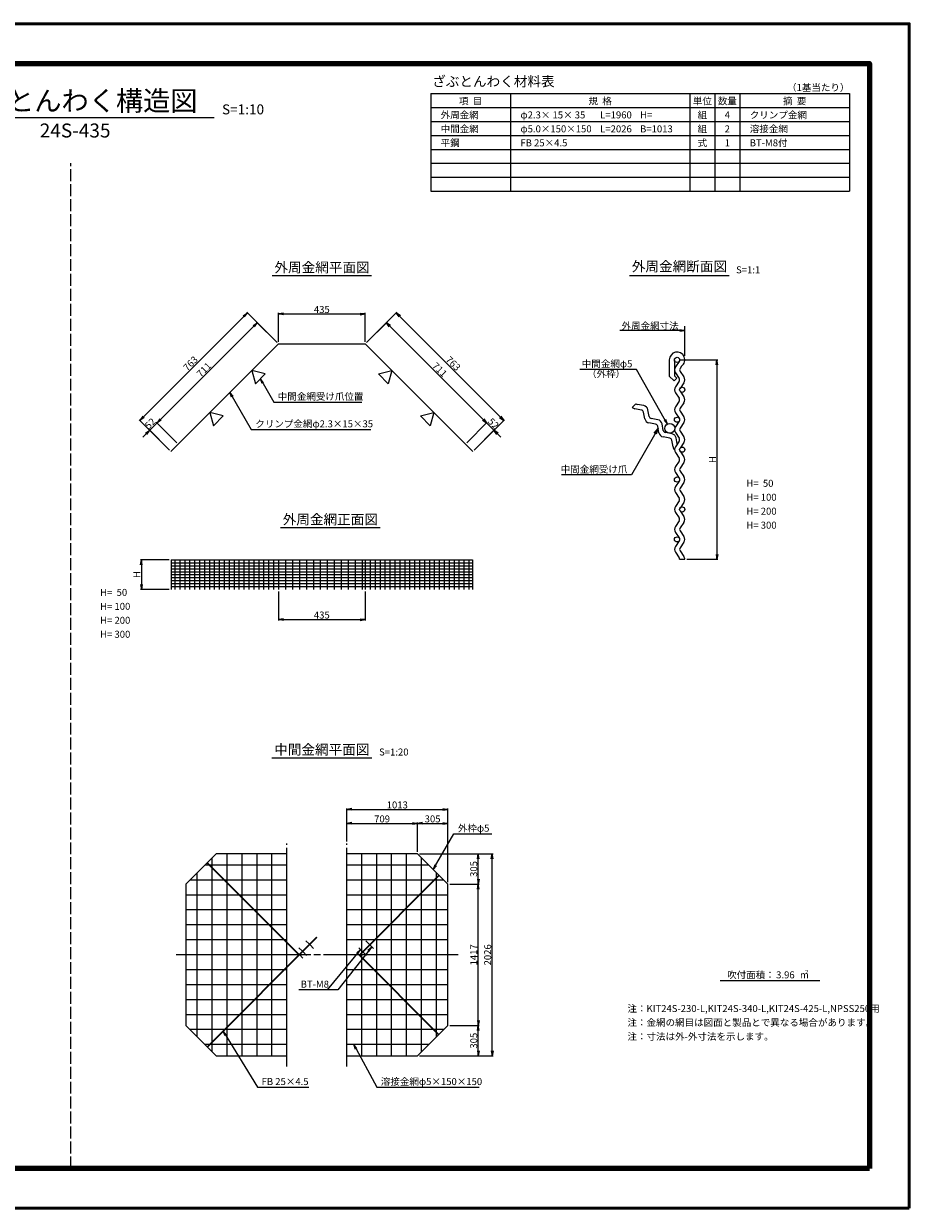
# Model space of a CAD drawing. Units: millimetres. Extents: x 0 to 8410, y 0 to 5940.
# Drawn here: x 3969 to 8410, y 0 to 5940 of the extents above; entities that cross this region are included whole.
import ezdxf
from ezdxf.enums import TextEntityAlignment as Align

# ---------------------------------------------------------------- set-up
doc = ezdxf.new("R2010")
doc.units = ezdxf.units.MM
doc.header["$LTSCALE"] = 10
doc.linetypes.add('_SXF_LINETYPE_chain', pattern=[18.5, 12, -1.5, 3.5, -1.5])
doc.linetypes.add('SXF_破線', pattern=[7.5, 6, -1.5])
doc.layers.get('0').update_dxf_attribs({"lineweight": 13})
doc.layers.get('DEFPOINTS').update_dxf_attribs({"lineweight": 13})
for name, color, linetype, lineweight in [('D-BMK', 2, '_SXF_LINETYPE_chain', 13), ('D-MTR', 7, 'Continuous', 13), ('D-MTR-FRAM', 7, 'Continuous', 25), ('D-MTR-LINE', 7, 'Continuous', 13), ('D-MTR-TXT', 7, 'Continuous', 13), ('D-STR', 1, 'Continuous', 25), ('D-STR-DIM', 7, 'Continuous', 13), ('D-STR-HTXT', 7, 'Continuous', 13), ('D-STR-TXT', 7, 'Continuous', 13), ('D-TTL', 7, 'Continuous', 140), ('D-TTL-FRAM', 7, 'Continuous', 50), ('D-TTL-LINE', 7, 'Continuous', 25), ('D-TTL-TXT', 7, 'Continuous', 13)]:
    doc.layers.add(name, color=color, linetype=linetype, lineweight=lineweight)
doc.styles.add('MSゴシック', font='txt')
doc.styles.add('ＭＳ ゴシック', font='txt')
doc.dimstyles.new('DIM10', dxfattribs={"dimscale": 10, "dimtxt": 3.5, "dimasz": 2.5, "dimexe": 0.5, "dimexo": 1, "dimgap": 0.5, "dimtad": 1, "dimdec": 0, "dimzin": 0, "dimdsep": 46, "dimtxsty": 'MSゴシック', "dimblk": 'OPEN', "dimcen": 1, "dimadec": 0, "dimazin": 0, "dimtfac": 1, "dimtdec": 0, "dimtmove": 2, "dimatfit": 3, "dimldrblk": 'OPEN', "dimfxl": 0, "dimtolj": 1, "dimtzin": 0, "dimarcsym": 0})
doc.dimstyles.new('DIM10(20)', dxfattribs={"dimscale": 10, "dimtxt": 3.5, "dimasz": 2.5, "dimexe": 0.5, "dimexo": 1, "dimgap": 0.5, "dimtad": 1, "dimdec": 0, "dimlfac": 2, "dimzin": 0, "dimdsep": 46, "dimtxsty": 'MSゴシック', "dimblk": 'OPEN', "dimcen": 1, "dimadec": 0, "dimazin": 0, "dimtfac": 1, "dimtdec": 0, "dimtmove": 2, "dimatfit": 3, "dimldrblk": 'OPEN', "dimfxl": 0, "dimtolj": 1, "dimtzin": 0, "dimarcsym": 0})
doc.dimstyles.new('DIM5', dxfattribs={"dimscale": 10, "dimtxt": 3.5, "dimasz": 2.5, "dimexe": 0.5, "dimexo": 1, "dimgap": 0.5, "dimtad": 1, "dimdec": 0, "dimlfac": 0.5, "dimzin": 0, "dimdsep": 46, "dimtxsty": 'ＭＳ ゴシック', "dimblk": 'OPEN', "dimcen": 1, "dimadec": 0, "dimazin": 0, "dimtfac": 1, "dimtdec": 0, "dimtmove": 2, "dimatfit": 3, "dimldrblk": 'OPEN', "dimfxl": 0, "dimtolj": 1, "dimtzin": 0, "dimarcsym": 0})

# ---------------------------------------------------------------- blocks, each defined once
blk = doc.blocks.new('_Open')
at = {"color": 0, "linetype": 'ByBlock', "lineweight": -2}
for p, q in [((-1, 0.17), (0, 0)), ((-1, -0.17), (0, 0)), ((0, 0), (-1, 0))]:
    blk.add_line(p, q, dxfattribs=at)
blk = doc.blocks.new('*D6')
at = {"layer": 'D-STR-DIM', "color": 0, "lineweight": -2}
for p, q in [((7255.4, 4254.2), (7450.4, 4254.2)), ((7445.4, 4229.2), (7445.4, 3279.2)), ((7294.4, 3254.2), (7450.4, 3254.2))]:
    blk.add_line(p, q, dxfattribs=at)
at = {"layer": 'DEFPOINTS', "color": 0}
for p in [(7245.4, 4254.2), (7284.4, 3254.2), (7445.4, 3254.2)]:
    blk.add_point(p, dxfattribs=at)
at = {"layer": 'D-STR-DIM', "color": 0, "lineweight": -2, "xscale": 25, "yscale": 25, "zscale": 25}
for p, rotation in [((7445.4, 4254.2), 90), ((7445.4, 3254.2), 270)]:
    blk.add_blockref('_Open', p, dxfattribs=dict(at, rotation=rotation))
at = {"layer": 'D-STR-DIM', "color": 0, "insert": (7422.9, 3754.2), "char_height": 35, "attachment_point": 5, "rotation": 90, "style": 'MSゴシック'}
blk.add_mtext('\\A1;H', dxfattribs=at)
blk = doc.blocks.new('*D7')
at = {"layer": 'D-STR-DIM', "color": 0, "lineweight": -2}
for p, q in [((5246.7, 4344.4), (5246.7, 4489.4)), ((5271.7, 4484.4), (5656.7, 4484.4)), ((5681.7, 4344.4), (5681.7, 4489.4))]:
    blk.add_line(p, q, dxfattribs=at)
at = {"layer": 'DEFPOINTS', "color": 0}
for p in [(5681.7, 4484.4), (5246.7, 4334.4), (5681.7, 4334.4)]:
    blk.add_point(p, dxfattribs=at)
at = {"layer": 'D-STR-DIM', "color": 0, "lineweight": -2, "xscale": 25, "yscale": 25, "zscale": 25, "rotation": 180}
blk.add_blockref('_Open', (5246.7, 4484.4), dxfattribs=at)
at = {"layer": 'D-STR-DIM', "color": 0, "lineweight": -2, "xscale": 25, "yscale": 25, "zscale": 25}
blk.add_blockref('_Open', (5681.7, 4484.4), dxfattribs=at)
at = {"layer": 'D-STR-DIM', "color": 0, "insert": (5464.2, 4506.9), "char_height": 35, "attachment_point": 5, "style": 'MSゴシック'}
blk.add_mtext('\\A1;435', dxfattribs=at)
blk = doc.blocks.new('*D8')
at = {"layer": 'D-STR-DIM', "color": 0, "lineweight": -2}
for p, q in [((5123, 4422.8), (4655.6, 3955.4)), ((5239.6, 4341.5), (5137.1, 4444)), ((4736.9, 3838.8), (4634.4, 3941.3))]:
    blk.add_line(p, q, dxfattribs=at)
at = {"layer": 'DEFPOINTS', "color": 0}
for p in [(5246.7, 4334.4), (4637.9, 3937.8), (4744, 3831.7)]:
    blk.add_point(p, dxfattribs=at)
at = {"layer": 'D-STR-DIM', "color": 0, "lineweight": -2, "xscale": 25, "yscale": 25, "zscale": 25}
for p, rotation in [((5140.7, 4440.5), 45.00000000000016), ((4637.9, 3937.8), 225.0000000000001)]:
    blk.add_blockref('_Open', p, dxfattribs=dict(at, rotation=rotation))
at = {"layer": 'D-STR-DIM', "color": 0, "insert": (4873.4, 4205), "char_height": 35, "attachment_point": 5, "rotation": 45, "style": 'MSゴシック'}
blk.add_mtext('\\A1;711', dxfattribs=at)
blk = doc.blocks.new('*D9')
at = {"layer": 'D-STR-DIM', "color": 0, "lineweight": -2}
for p, q in [((4637.9, 3937.8), (4601.5, 3901.3)), ((4736.9, 3838.8), (4634.4, 3941.3)), ((4655.6, 3955.4), (4673.3, 3973.1)), ((4583.8, 3883.7), (4566.1, 3866)), ((4700.5, 3802.3), (4597.9, 3904.9))]:
    blk.add_line(p, q, dxfattribs=at)
at = {"layer": 'DEFPOINTS', "color": 0}
for p in [(4601.5, 3901.3), (4744, 3831.7), (4707.6, 3795.3)]:
    blk.add_point(p, dxfattribs=at)
at = {"layer": 'D-STR-DIM', "color": 0, "lineweight": -2, "xscale": 25, "yscale": 25, "zscale": 25}
for p, rotation in [((4637.9, 3937.8), 225.000000000008), ((4601.5, 3901.3), 45.00000000000804)]:
    blk.add_blockref('_Open', p, dxfattribs=dict(at, rotation=rotation))
at = {"layer": 'D-STR-DIM', "color": 0, "insert": (4603.8, 3935.5), "char_height": 35, "attachment_point": 5, "rotation": 45, "style": 'MSゴシック'}
blk.add_mtext('\\A1;52', dxfattribs=at)
blk = doc.blocks.new('*D10')
at = {"layer": 'D-STR-DIM', "color": 0, "lineweight": -2}
for p, q in [((4569.7, 3968.5), (5073.5, 4472.3)), ((5239.6, 4341.5), (5087.6, 4493.6)), ((4700.5, 3802.3), (4548.4, 3954.4))]:
    blk.add_line(p, q, dxfattribs=at)
at = {"layer": 'DEFPOINTS', "color": 0}
for p in [(5091.1, 4490), (5246.7, 4334.4), (4707.6, 3795.3)]:
    blk.add_point(p, dxfattribs=at)
at = {"layer": 'D-STR-DIM', "color": 0, "lineweight": -2, "xscale": 25, "yscale": 25, "zscale": 25}
for p, rotation in [((5091.1, 4490), 45.00000000000804), ((4552, 3950.8), 225.000000000008)]:
    blk.add_blockref('_Open', p, dxfattribs=dict(at, rotation=rotation))
at = {"layer": 'D-STR-DIM', "color": 0, "insert": (4805.7, 4236.3), "char_height": 35, "attachment_point": 5, "rotation": 45, "style": 'MSゴシック'}
blk.add_mtext('\\A1;763', dxfattribs=at)
blk = doc.blocks.new('*D11')
at = {"layer": 'D-STR-DIM', "color": 0, "lineweight": -2}
for p, q in [((4699.3, 3252.3), (4554.3, 3252.3)), ((4559.3, 3227.3), (4559.3, 3127.3)), ((4699.3, 3102.3), (4554.3, 3102.3))]:
    blk.add_line(p, q, dxfattribs=at)
at = {"layer": 'DEFPOINTS', "color": 0}
for p in [(4709.3, 3252.3), (4559.3, 3102.3), (4709.3, 3102.3)]:
    blk.add_point(p, dxfattribs=at)
at = {"layer": 'D-STR-DIM', "color": 0, "lineweight": -2, "xscale": 25, "yscale": 25, "zscale": 25}
for p, rotation in [((4559.3, 3252.3), 90), ((4559.3, 3102.3), 270)]:
    blk.add_blockref('_Open', p, dxfattribs=dict(at, rotation=rotation))
at = {"layer": 'D-STR-DIM', "color": 0, "insert": (4536.8, 3177.3), "char_height": 35, "attachment_point": 5, "rotation": 90, "style": 'MSゴシック'}
blk.add_mtext('\\A1;H', dxfattribs=at)
blk = doc.blocks.new('*D20')
at = {"layer": 'D-STR-DIM', "color": 0, "lineweight": -2}
for p, q in [((5246.7, 3092.3), (5246.7, 2947.3)), ((5681.7, 3092.3), (5681.7, 2947.3)), ((5271.7, 2952.3), (5656.7, 2952.3))]:
    blk.add_line(p, q, dxfattribs=at)
at = {"layer": 'DEFPOINTS', "color": 0}
for p in [(5246.7, 3102.3), (5681.7, 3102.3), (5681.7, 2952.3)]:
    blk.add_point(p, dxfattribs=at)
at = {"layer": 'D-STR-DIM', "color": 0, "lineweight": -2, "xscale": 25, "yscale": 25, "zscale": 25, "rotation": 180}
blk.add_blockref('_Open', (5246.7, 2952.3), dxfattribs=at)
at = {"layer": 'D-STR-DIM', "color": 0, "lineweight": -2, "xscale": 25, "yscale": 25, "zscale": 25}
blk.add_blockref('_Open', (5681.7, 2952.3), dxfattribs=at)
at = {"layer": 'D-STR-DIM', "color": 0, "insert": (5464.2, 2974.8), "char_height": 35, "attachment_point": 5, "style": 'MSゴシック'}
blk.add_mtext('\\A1;435', dxfattribs=at)
blk = doc.blocks.new('*D29')
at = {"layer": 'D-STR-DIM', "color": 0, "lineweight": -2}
for p, q in [((5688.8, 4341.5), (5791.3, 4444)), ((5805.5, 4422.8), (6272.9, 3955.4)), ((6191.5, 3838.8), (6294.1, 3941.3))]:
    blk.add_line(p, q, dxfattribs=at)
at = {"layer": 'DEFPOINTS', "color": 0}
for p in [(5681.7, 4334.4), (6290.5, 3937.8), (6184.5, 3831.7)]:
    blk.add_point(p, dxfattribs=at)
at = {"layer": 'D-STR-DIM', "color": 0, "lineweight": -2, "xscale": 25, "yscale": 25, "zscale": 25}
for p, rotation in [((5787.8, 4440.5), 134.9999999999999), ((6290.5, 3937.8), 314.9999999999998)]:
    blk.add_blockref('_Open', p, dxfattribs=dict(at, rotation=rotation))
at = {"layer": 'D-STR-DIM', "color": 0, "insert": (6055.1, 4205), "char_height": 35, "attachment_point": 5, "rotation": 315, "style": 'MSゴシック'}
blk.add_mtext('\\A1;711', dxfattribs=at)
blk = doc.blocks.new('*D30')
at = {"layer": 'D-STR-DIM', "color": 0, "lineweight": -2}
for p, q in [((6191.5, 3838.8), (6294.1, 3941.3)), ((6272.9, 3955.4), (6255.2, 3973.1)), ((6290.5, 3937.8), (6327, 3901.3)), ((6228, 3802.3), (6330.5, 3904.9)), ((6344.6, 3883.7), (6362.3, 3866))]:
    blk.add_line(p, q, dxfattribs=at)
at = {"layer": 'DEFPOINTS', "color": 0}
for p in [(6327, 3901.3), (6184.5, 3831.7), (6220.9, 3795.3)]:
    blk.add_point(p, dxfattribs=at)
at = {"layer": 'D-STR-DIM', "color": 0, "lineweight": -2, "xscale": 25, "yscale": 25, "zscale": 25}
for p, rotation in [((6290.5, 3937.8), 315.0000000000012), ((6327, 3901.3), 135.0000000000012)]:
    blk.add_blockref('_Open', p, dxfattribs=dict(at, rotation=rotation))
at = {"layer": 'D-STR-DIM', "color": 0, "insert": (6324.7, 3935.5), "char_height": 35, "attachment_point": 5, "rotation": 315, "style": 'MSゴシック'}
blk.add_mtext('\\A1;52', dxfattribs=at)
blk = doc.blocks.new('*D31')
at = {"layer": 'D-STR-DIM', "color": 0, "lineweight": -2}
for p, q in [((5688.8, 4341.5), (5840.8, 4493.6)), ((6358.8, 3968.5), (5855, 4472.3)), ((6228, 3802.3), (6380, 3954.4))]:
    blk.add_line(p, q, dxfattribs=at)
at = {"layer": 'DEFPOINTS', "color": 0}
for p in [(5837.3, 4490), (5681.7, 4334.4), (6220.9, 3795.3)]:
    blk.add_point(p, dxfattribs=at)
at = {"layer": 'D-STR-DIM', "color": 0, "lineweight": -2, "xscale": 25, "yscale": 25, "zscale": 25}
for p, rotation in [((5837.3, 4490), 135.0000000000012), ((6376.5, 3950.8), 315.0000000000012)]:
    blk.add_blockref('_Open', p, dxfattribs=dict(at, rotation=rotation))
at = {"layer": 'D-STR-DIM', "color": 0, "insert": (6122.8, 4236.3), "char_height": 35, "attachment_point": 5, "rotation": 315, "style": 'MSゴシック'}
blk.add_mtext('\\A1;763', dxfattribs=at)
blk = doc.blocks.new('*D32')
at = {"layer": 'D-STR-DIM', "color": 0, "lineweight": -2}
for p, q in [((5589.2, 1840), (5589.2, 1935)), ((5614.2, 1930), (5918.5, 1930)), ((5943.5, 1787.5), (5943.5, 1935))]:
    blk.add_line(p, q, dxfattribs=at)
at = {"layer": 'DEFPOINTS', "color": 0}
for p in [(5943.5, 1930), (5589.2, 1830), (5943.5, 1777.5)]:
    blk.add_point(p, dxfattribs=at)
at = {"layer": 'D-STR-DIM', "color": 0, "lineweight": -2, "xscale": 25, "yscale": 25, "zscale": 25, "rotation": 180}
blk.add_blockref('_Open', (5589.2, 1930), dxfattribs=at)
at = {"layer": 'D-STR-DIM', "color": 0, "lineweight": -2, "xscale": 25, "yscale": 25, "zscale": 25}
blk.add_blockref('_Open', (5943.5, 1930), dxfattribs=at)
at = {"layer": 'D-STR-DIM', "color": 0, "insert": (5766.4, 1952.5), "char_height": 35, "attachment_point": 5, "style": 'MSゴシック'}
blk.add_mtext('\\A1;709', dxfattribs=at)
blk = doc.blocks.new('*D33')
at = {"layer": 'D-STR-DIM', "color": 0, "lineweight": -2}
for p, q in [((5943.5, 1787.5), (5943.5, 1935)), ((5968.5, 1930), (6070.8, 1930)), ((6095.8, 1635.2), (6095.8, 1935))]:
    blk.add_line(p, q, dxfattribs=at)
at = {"layer": 'DEFPOINTS', "color": 0}
for p in [(6095.8, 1930), (5943.5, 1777.5), (6095.8, 1625.2)]:
    blk.add_point(p, dxfattribs=at)
at = {"layer": 'D-STR-DIM', "color": 0, "lineweight": -2, "xscale": 25, "yscale": 25, "zscale": 25, "rotation": 180}
blk.add_blockref('_Open', (5943.5, 1930), dxfattribs=at)
at = {"layer": 'D-STR-DIM', "color": 0, "lineweight": -2, "xscale": 25, "yscale": 25, "zscale": 25}
blk.add_blockref('_Open', (6095.8, 1930), dxfattribs=at)
at = {"layer": 'D-STR-DIM', "color": 0, "insert": (6019.7, 1952.5), "char_height": 35, "attachment_point": 5, "style": 'MSゴシック'}
blk.add_mtext('\\A1;305', dxfattribs=at)
blk = doc.blocks.new('*D34')
at = {"layer": 'D-STR-DIM', "color": 0, "lineweight": -2}
for p, q in [((5589.2, 1840), (5589.2, 2005)), ((5614.2, 2000), (6070.8, 2000)), ((6095.8, 1635.2), (6095.8, 2005))]:
    blk.add_line(p, q, dxfattribs=at)
at = {"layer": 'DEFPOINTS', "color": 0}
for p in [(6095.8, 2000), (5589.2, 1830), (6095.8, 1625.2)]:
    blk.add_point(p, dxfattribs=at)
at = {"layer": 'D-STR-DIM', "color": 0, "lineweight": -2, "xscale": 25, "yscale": 25, "zscale": 25, "rotation": 180}
blk.add_blockref('_Open', (5589.2, 2000), dxfattribs=at)
at = {"layer": 'D-STR-DIM', "color": 0, "lineweight": -2, "xscale": 25, "yscale": 25, "zscale": 25}
blk.add_blockref('_Open', (6095.8, 2000), dxfattribs=at)
at = {"layer": 'D-STR-DIM', "color": 0, "insert": (5842.5, 2022.5), "char_height": 35, "attachment_point": 5, "style": 'MSゴシック'}
blk.add_mtext('\\A1;1013', dxfattribs=at)
blk = doc.blocks.new('*D35')
at = {"layer": 'D-STR-DIM', "color": 0, "lineweight": -2}
for p, q in [((6105.8, 916.6), (6253.3, 916.6)), ((6248.3, 789.3), (6248.3, 891.6)), ((5953.5, 764.3), (6253.3, 764.3))]:
    blk.add_line(p, q, dxfattribs=at)
at = {"layer": 'DEFPOINTS', "color": 0}
for p in [(6095.8, 916.6), (6248.3, 916.6), (5943.5, 764.3)]:
    blk.add_point(p, dxfattribs=at)
at = {"layer": 'D-STR-DIM', "color": 0, "lineweight": -2, "xscale": 25, "yscale": 25, "zscale": 25}
for p, rotation in [((6248.3, 916.6), 90), ((6248.3, 764.3), 270)]:
    blk.add_blockref('_Open', p, dxfattribs=dict(at, rotation=rotation))
at = {"layer": 'D-STR-DIM', "color": 0, "insert": (6225.8, 840.5), "char_height": 35, "attachment_point": 5, "rotation": 90, "style": 'MSゴシック'}
blk.add_mtext('\\A1;305', dxfattribs=at)
blk = doc.blocks.new('*D36')
at = {"layer": 'D-STR-DIM', "color": 0, "lineweight": -2}
for p, q in [((6105.8, 1625.2), (6253.3, 1625.2)), ((6248.3, 941.6), (6248.3, 1600.2)), ((6105.8, 916.6), (6253.3, 916.6))]:
    blk.add_line(p, q, dxfattribs=at)
at = {"layer": 'DEFPOINTS', "color": 0}
for p in [(6095.8, 1625.2), (6248.3, 1625.2), (6095.8, 916.6)]:
    blk.add_point(p, dxfattribs=at)
at = {"layer": 'D-STR-DIM', "color": 0, "lineweight": -2, "xscale": 25, "yscale": 25, "zscale": 25}
for p, rotation in [((6248.3, 1625.2), 90), ((6248.3, 916.6), 270)]:
    blk.add_blockref('_Open', p, dxfattribs=dict(at, rotation=rotation))
at = {"layer": 'D-STR-DIM', "color": 0, "insert": (6225.8, 1270.9), "char_height": 35, "attachment_point": 5, "rotation": 90, "style": 'MSゴシック'}
blk.add_mtext('\\A1;1417', dxfattribs=at)
blk = doc.blocks.new('*D37')
at = {"layer": 'D-STR-DIM', "color": 0, "lineweight": -2}
for p, q in [((5953.5, 1777.5), (6253.3, 1777.5)), ((6248.3, 1650.2), (6248.3, 1752.5)), ((6105.8, 1625.2), (6253.3, 1625.2))]:
    blk.add_line(p, q, dxfattribs=at)
at = {"layer": 'DEFPOINTS', "color": 0}
for p in [(5943.5, 1777.5), (6248.3, 1777.5), (6095.8, 1625.2)]:
    blk.add_point(p, dxfattribs=at)
at = {"layer": 'D-STR-DIM', "color": 0, "lineweight": -2, "xscale": 25, "yscale": 25, "zscale": 25}
for p, rotation in [((6248.3, 1777.5), 90), ((6248.3, 1625.2), 270)]:
    blk.add_blockref('_Open', p, dxfattribs=dict(at, rotation=rotation))
at = {"layer": 'D-STR-DIM', "color": 0, "insert": (6225.8, 1701.4), "char_height": 35, "attachment_point": 5, "rotation": 90, "style": 'MSゴシック'}
blk.add_mtext('\\A1;305', dxfattribs=at)
blk = doc.blocks.new('*D38')
at = {"layer": 'D-STR-DIM', "color": 0, "lineweight": -2}
for p, q in [((5953.5, 1777.5), (6323.3, 1777.5)), ((6318.3, 789.3), (6318.3, 1752.5)), ((5953.5, 764.3), (6323.3, 764.3))]:
    blk.add_line(p, q, dxfattribs=at)
at = {"layer": 'DEFPOINTS', "color": 0}
for p in [(5943.5, 1777.5), (6318.3, 1777.5), (5943.5, 764.3)]:
    blk.add_point(p, dxfattribs=at)
at = {"layer": 'D-STR-DIM', "color": 0, "lineweight": -2, "xscale": 25, "yscale": 25, "zscale": 25}
for p, rotation in [((6318.3, 1777.5), 90), ((6318.3, 764.3), 270)]:
    blk.add_blockref('_Open', p, dxfattribs=dict(at, rotation=rotation))
at = {"layer": 'D-STR-DIM', "color": 0, "insert": (6295.8, 1270.9), "char_height": 35, "attachment_point": 5, "rotation": 90, "style": 'MSゴシック'}
blk.add_mtext('\\A1;2026', dxfattribs=at)

msp = doc.modelspace()

# ---------------------------------------------------------------- linework, layer by layer
at = {"layer": 'D-BMK'}
for p, q in [((5289.22, 711.81), (5289.22, 1830.04)), ((5589.22, 711.81), (5589.22, 1830.04)), ((6148.34, 1270.92), (4730.1, 1270.92))]:
    msp.add_line(p, q, dxfattribs=at)
at = {"layer": 'D-BMK', "linetype": 'Continuous'}
for p, q in [((5402.36, 1323.96), (5384.68, 1341.64)), ((5405.54, 1320.78), (5423.22, 1303.1)), ((5702.36, 1323.96), (5684.68, 1341.64)), ((5705.54, 1320.78), (5723.22, 1303.1)), ((5367, 1288.6), (5349.32, 1306.28)), ((5369.25, 1254.84), (5351.57, 1272.52)), ((5370.18, 1285.42), (5387.86, 1267.74)), ((5667, 1288.6), (5649.32, 1306.28)), ((5670.18, 1285.42), (5687.86, 1267.74))]:
    msp.add_line(p, q, dxfattribs=at)
at = {"layer": 'D-MTR-FRAM'}
for p, q in [((6010, 5590), (6010, 5100)), ((6010, 5590), (8110, 5590)), ((8110, 5590), (8110, 5100)), ((6010, 5100), (8110, 5100))]:
    msp.add_line(p, q, dxfattribs=at)
at = {"layer": 'D-MTR-LINE'}
for p, q in [((6410, 5590), (6410, 5100)), ((7310, 5590), (7310, 5100)), ((7435, 5590), (7435, 5100)), ((7560, 5590), (7560, 5100)), ((6010, 5520), (8110, 5520)), ((6010, 5450), (8110, 5450)), ((6010, 5380), (8110, 5380)), ((6010, 5310), (8110, 5310)), ((6010, 5240), (8110, 5240)), ((6010, 5170), (8110, 5170))]:
    msp.add_line(p, q, dxfattribs=at)
at = {"layer": 'D-STR'}
for p, q in [((4707.55, 3795.27), (5246.72, 4334.44)), ((5246.72, 4334.44), (5681.72, 4334.44)), ((6220.89, 3795.27), (5681.72, 4334.44)), ((7206.43, 4254.15), (7206.43, 4173.26)), ((7232.43, 4254.15), (7232.43, 4174.66)), ((7256.15, 4246.8), (7236.99, 4218.86)), ((7268.29, 4222.55), (7260.71, 4211.5)), ((7206.43, 4173.26), (7230.35, 4149.34)), ((7244.05, 4163.04), (7230.35, 4149.34)), ((7244.05, 4163.04), (7232.43, 4174.66)), ((7236.99, 4189.45), (7256.15, 4161.5)), ((7260.71, 4196.8), (7279.88, 4168.86)), ((7256.15, 4146.8), (7236.99, 4118.86)), ((7279.88, 4139.45), (7260.71, 4111.5)), ((7236.99, 4089.45), (7256.15, 4061.5)), ((7256.15, 4046.8), (7236.99, 4018.86)), ((7260.71, 4096.8), (7279.88, 4068.86)), ((7279.88, 4039.45), (7260.71, 4011.5)), ((7038.69, 4034.67), (7020.3, 4016.28)), ((7067.23, 4002.9), (7033.92, 4009.11)), ((7078.81, 4024.87), (7045.5, 4031.08)), ((7083.84, 3959.19), (7077.63, 3992.5)), ((7105.81, 3970.77), (7099.6, 4004.08)), ((7236.99, 3989.45), (7256.15, 3961.5)), ((7260.71, 3996.8), (7279.88, 3968.86)), ((7137.94, 3932.19), (7104.63, 3938.4)), ((7149.52, 3954.16), (7116.21, 3960.37)), ((7154.55, 3888.48), (7148.34, 3921.79)), ((7176.52, 3900.06), (7170.31, 3933.37)), ((7256.15, 3946.8), (7236.99, 3918.86)), ((7279.88, 3939.45), (7260.71, 3911.5)), ((7208.65, 3861.48), (7175.34, 3867.69)), ((7220.23, 3883.45), (7186.92, 3889.66)), ((7236.99, 3889.45), (7256.15, 3861.5)), ((7246.58, 3832.84), (7241.02, 3862.65)), ((7260.71, 3896.8), (7279.88, 3868.86)), ((7225.26, 3817.77), (7219.05, 3851.08)), ((7256.15, 3846.8), (7236.99, 3818.86)), ((7279.88, 3839.45), (7260.71, 3811.5)), ((7236.99, 3789.45), (7256.15, 3761.5)), ((7256.15, 3746.8), (7236.99, 3718.86)), ((7260.71, 3796.8), (7279.88, 3768.86)), ((7236.99, 3689.45), (7256.15, 3661.5)), ((7279.88, 3739.45), (7260.71, 3711.5)), ((7260.71, 3696.8), (7279.88, 3668.86)), ((7256.15, 3646.8), (7236.99, 3618.86)), ((7279.88, 3639.45), (7260.71, 3611.5)), ((7236.99, 3589.45), (7256.15, 3561.5)), ((7260.71, 3596.8), (7279.88, 3568.86)), ((7256.15, 3546.8), (7236.99, 3518.86)), ((7279.88, 3539.45), (7260.71, 3511.5)), ((7236.99, 3489.45), (7256.15, 3461.5)), ((7256.15, 3446.8), (7236.99, 3418.86)), ((7260.71, 3496.8), (7279.88, 3468.86)), ((7236.99, 3389.45), (7256.15, 3361.5)), ((7279.88, 3439.45), (7260.71, 3411.5)), ((7260.71, 3396.8), (7279.88, 3368.86)), ((7256.15, 3346.8), (7236.99, 3318.86)), ((7279.88, 3339.45), (7260.71, 3311.5)), ((7236.99, 3289.45), (7256.15, 3261.5)), ((7260.71, 3296.8), (7279.88, 3268.86)), ((4709.32, 3252.27), (4709.32, 3102.27)), ((4709.32, 3252.27), (6219.12, 3252.27)), ((4709.32, 3237.27), (6219.12, 3237.27)), ((4709.32, 3222.27), (6219.12, 3222.27)), ((4727, 3252.27), (4727, 3102.27)), ((4751.75, 3252.27), (4751.75, 3102.27)), ((4776.49, 3252.27), (4776.49, 3102.27)), ((4801.24, 3252.27), (4801.24, 3102.27)), ((4825.99, 3252.27), (4825.99, 3102.27)), ((4850.74, 3252.27), (4850.74, 3102.27)), ((4875.49, 3252.27), (4875.49, 3102.27)), ((4900.24, 3252.27), (4900.24, 3102.27)), ((4924.99, 3252.27), (4924.99, 3102.27)), ((4949.74, 3252.27), (4949.74, 3102.27)), ((4974.48, 3252.27), (4974.48, 3102.27)), ((4999.23, 3252.27), (4999.23, 3102.27)), ((5023.98, 3252.27), (5023.98, 3102.27)), ((5048.73, 3252.27), (5048.73, 3102.27)), ((5073.48, 3252.27), (5073.48, 3102.27)), ((5098.23, 3252.27), (5098.23, 3102.27)), ((5122.98, 3252.27), (5122.98, 3102.27)), ((5147.73, 3252.27), (5147.73, 3102.27)), ((5172.47, 3252.27), (5172.47, 3102.27)), ((5197.22, 3252.27), (5197.22, 3102.27)), ((5221.97, 3252.27), (5221.97, 3102.27)), ((5246.72, 3252.27), (5246.72, 3102.27)), ((5246.72, 3252.27), (5246.72, 3102.27)), ((5281.72, 3252.27), (5281.72, 3102.27)), ((5316.72, 3252.27), (5316.72, 3102.27)), ((5351.72, 3252.27), (5351.72, 3102.27)), ((5386.72, 3252.27), (5386.72, 3102.27)), ((5421.72, 3252.27), (5421.72, 3102.27)), ((5456.72, 3252.27), (5456.72, 3102.27)), ((5491.72, 3252.27), (5491.72, 3102.27)), ((5526.72, 3252.27), (5526.72, 3102.27)), ((5561.72, 3252.27), (5561.72, 3102.27)), ((5596.72, 3252.27), (5596.72, 3102.27)), ((5631.72, 3252.27), (5631.72, 3102.27)), ((5666.72, 3252.27), (5666.72, 3102.27)), ((5681.72, 3252.27), (5681.72, 3102.27)), ((5706.47, 3252.27), (5706.47, 3102.27)), ((5731.22, 3252.27), (5731.22, 3102.27)), ((5755.97, 3252.27), (5755.97, 3102.27)), ((5780.72, 3252.27), (5780.72, 3102.27)), ((5805.46, 3252.27), (5805.46, 3102.27)), ((5830.21, 3252.27), (5830.21, 3102.27)), ((5854.96, 3252.27), (5854.96, 3102.27)), ((5879.71, 3252.27), (5879.71, 3102.27)), ((5904.46, 3252.27), (5904.46, 3102.27)), ((5929.21, 3252.27), (5929.21, 3102.27)), ((5953.96, 3252.27), (5953.96, 3102.27)), ((5978.7, 3252.27), (5978.7, 3102.27)), ((6003.45, 3252.27), (6003.45, 3102.27)), ((6028.2, 3252.27), (6028.2, 3102.27)), ((6052.95, 3252.27), (6052.95, 3102.27)), ((6077.7, 3252.27), (6077.7, 3102.27)), ((6102.45, 3252.27), (6102.45, 3102.27)), ((6127.2, 3252.27), (6127.2, 3102.27)), ((6151.95, 3252.27), (6151.95, 3102.27)), ((6176.69, 3252.27), (6176.69, 3102.27)), ((6201.44, 3252.27), (6201.44, 3102.27)), ((6219.12, 3252.27), (6219.12, 3102.27)), ((7258.43, 3254.15), (7284.43, 3254.15)), ((4709.32, 3207.27), (6219.12, 3207.27)), ((4709.32, 3192.27), (6219.12, 3192.27)), ((4709.32, 3177.27), (6219.12, 3177.27)), ((4709.32, 3162.27), (6219.12, 3162.27)), ((4709.32, 3147.27), (6219.12, 3147.27)), ((4709.32, 3132.27), (6219.12, 3132.27)), ((4709.32, 3117.27), (6219.12, 3117.27)), ((4934.93, 1777.54), (4782.6, 1625.21)), ((4888.82, 1731.43), (5349.32, 1270.92)), ((4890.41, 1733.02), (5350.92, 1272.52)), ((4914.22, 785.02), (4914.22, 1756.83)), ((5289.22, 1777.54), (4934.93, 1777.54)), ((4989.22, 764.31), (4989.22, 1777.54)), ((5064.22, 764.31), (5064.22, 1777.54)), ((5139.22, 764.31), (5139.22, 1777.54)), ((5214.22, 764.31), (5214.22, 1777.54)), ((5289.22, 764.31), (5289.22, 1777.54)), ((5943.51, 1777.54), (5589.22, 1777.54)), ((5589.22, 764.31), (5589.22, 1777.54)), ((5664.22, 764.31), (5664.22, 1777.54)), ((5739.22, 764.31), (5739.22, 1777.54)), ((5814.22, 764.31), (5814.22, 1777.54)), ((5889.22, 764.31), (5889.22, 1777.54)), ((6095.84, 1625.21), (5943.51, 1777.54)), ((5964.22, 785.02), (5964.22, 1756.83)), ((4839.22, 860.02), (4839.22, 1681.83)), ((5289.22, 1720.92), (4878.32, 1720.92)), ((6000.12, 1720.92), (5589.22, 1720.92)), ((5650.84, 1269.4), (6051.24, 1669.8)), ((5654.1, 1269.33), (6052.91, 1668.14)), ((6039.22, 860.02), (6039.22, 1681.83)), ((4782.6, 1625.21), (4782.6, 916.64)), ((5289.22, 1645.92), (4803.32, 1645.92)), ((6075.12, 1645.92), (5589.22, 1645.92)), ((6095.84, 916.64), (6095.84, 1625.21)), ((5289.22, 1570.92), (4782.6, 1570.92)), ((6095.84, 1570.92), (5589.22, 1570.92)), ((5289.22, 1495.92), (4782.6, 1495.92)), ((6095.84, 1495.92), (5589.22, 1495.92)), ((5289.22, 1420.92), (4782.6, 1420.92)), ((6095.84, 1420.92), (5589.22, 1420.92)), ((5289.22, 1345.92), (4782.6, 1345.92)), ((4888.82, 810.42), (5437.71, 1359.31)), ((4890.41, 808.83), (5439.22, 1357.81)), ((5437.71, 1359.31), (5439.3, 1357.72)), ((6095.84, 1345.92), (5589.22, 1345.92)), ((5289.22, 1270.92), (4782.6, 1270.92)), ((6095.84, 1270.92), (5589.22, 1270.92)), ((5650.84, 1269.4), (6049.72, 870.53)), ((5654.1, 1269.33), (6051.31, 872.12)), ((5289.22, 1195.92), (4782.6, 1195.92)), ((6095.84, 1195.92), (5589.22, 1195.92)), ((5289.22, 1120.92), (4782.6, 1120.92)), ((6095.84, 1120.92), (5589.22, 1120.92)), ((5289.22, 1045.92), (4782.6, 1045.92)), ((6095.84, 1045.92), (5589.22, 1045.92)), ((5289.22, 970.92), (4782.6, 970.92)), ((6095.84, 970.92), (5589.22, 970.92)), ((4782.6, 916.64), (4934.93, 764.31)), ((5289.22, 895.92), (4803.32, 895.92)), ((6075.12, 895.92), (5589.22, 895.92)), ((5943.51, 764.31), (6095.84, 916.64)), ((5289.22, 820.92), (4878.32, 820.92)), ((6000.12, 820.92), (5589.22, 820.92)), ((4934.93, 764.31), (5289.22, 764.31)), ((5589.22, 764.31), (5943.51, 764.31))]:
    msp.add_line(p, q, dxfattribs=at)
for points in [[(5113.68, 4201.41), (5131.61, 4134.48), (5180.6, 4183.47)], [(5814.76, 4201.41), (5796.83, 4134.48), (5747.84, 4183.47)], [(4903.32, 3991.04), (4921.25, 3924.12), (4970.24, 3973.11)], [(6025.12, 3991.04), (6007.19, 3924.12), (5958.2, 3973.11)]]:
    msp.add_lwpolyline(points, close=True, dxfattribs=at)
for centre, radius in [((7245.43, 4254.15), 13), ((7271.43, 4104.15), 13), ((7208.84, 3911), 25), ((7245.43, 3954.15), 13), ((7271.43, 3804.15), 13), ((7245.43, 3654.15), 13), ((7271.43, 3504.15), 13), ((7245.43, 3354.15), 13)]:
    msp.add_circle(centre, radius, dxfattribs=at)
for centre, radius, start, end in [((7245.43, 4254.15), 39, 305.87342, 179.99998), ((7258.43, 4204.15), 26, 145.55743, 214.44255), ((7245.43, 4154.15), 13, 325.55743, 34.44255), ((7271.43, 4204.15), 13, 145.55743, 214.44255), ((7258.43, 4154.15), 26, 325.55743, 34.44255), ((7258.43, 4104.15), 26, 145.55743, 214.442576), ((7245.43, 4054.15), 13, 325.55743, 34.44255), ((7258.43, 4054.15), 26, 325.55743, 34.44255), ((7038.69, 4034.67), 26, 224.99998, 259.44255), ((7047.88, 4043.86), 13, 224.99998, 259.44255), ((7064.85, 3990.12), 13, 10.557434, 79.44255), ((7074.04, 3999.31), 26, 10.557434, 79.44255), ((7258.43, 4004.15), 26, 145.55743, 214.44255), ((7271.43, 4004.15), 13, 145.55743, 214.44255), ((7109.4, 3963.96), 26, 190.55743, 259.442566), ((7118.59, 3973.15), 13, 190.55743, 259.44255), ((7135.56, 3919.41), 13, 10.557434, 79.44255), ((7144.75, 3928.6), 26, 10.557434, 79.44255), ((7258.43, 3954.15), 26, 325.55743, 34.442538), ((7180.11, 3893.25), 26, 190.55743, 259.44255), ((7189.3, 3902.44), 13, 190.55743, 259.44255), ((7206.27, 3848.7), 13, 10.557434, 79.44255), ((7215.46, 3857.89), 26, 10.557434, 79.442546), ((7258.43, 3904.15), 26, 145.55743, 214.44255), ((7245.43, 3854.15), 13, 325.55743, 34.44255), ((7271.43, 3904.15), 13, 145.55743, 214.44255), ((7258.43, 3854.15), 26, 325.55743, 34.44255), ((7250.82, 3822.54), 26, 190.55743, 224.99998), ((7258.43, 3804.15), 26, 145.55743, 214.442576), ((7245.43, 3754.15), 13, 325.55743, 34.44255), ((7258.43, 3754.15), 26, 325.55743, 34.44255), ((7258.43, 3704.15), 26, 145.55743, 214.44255), ((7271.43, 3704.15), 13, 145.55743, 214.44255), ((7258.43, 3654.15), 26, 325.55743, 34.442538), ((7258.43, 3604.15), 26, 145.55743, 214.44255), ((7271.43, 3604.15), 13, 145.55743, 214.44255), ((7258.43, 3554.15), 26, 325.55743, 34.44255), ((7258.43, 3504.15), 26, 145.55743, 214.442576), ((7245.43, 3554.15), 13, 325.55743, 34.44255), ((7245.43, 3454.15), 13, 325.55743, 34.44255), ((7258.43, 3454.15), 26, 325.55743, 34.44255), ((7258.43, 3404.15), 26, 145.55743, 214.44255), ((7271.43, 3404.15), 13, 145.55743, 214.44255), ((7258.43, 3354.15), 26, 325.55743, 34.442538), ((7258.43, 3304.15), 26, 145.55743, 214.44255), ((7271.43, 3304.15), 13, 145.55743, 214.44255), ((7258.43, 3254.15), 26, 0, 34.44255), ((7245.43, 3254.15), 13, 0, 34.44255)]:
    msp.add_arc(centre, radius, start, end, dxfattribs=at)
at = {"layer": 'D-STR-DIM'}
msp.add_line((7284.43, 4274.15), (7284.43, 4422.64), dxfattribs=at)
at = {"layer": 'D-TTL', "color": 2, "linetype": 'Continuous'}
msp.add_lwpolyline([(8210, 200), (200, 200), (200, 5740), (8210, 5740)], close=True, dxfattribs=at)
at = {"layer": 'D-TTL-FRAM', "color": 2, "linetype": 'Continuous'}
msp.add_lwpolyline([(8410, 0), (0, 0), (0, 5940), (8410, 5940)], close=True, dxfattribs=at)
at = {"layer": 'D-TTL-LINE'}
for p, q in [((3523.58, 5469.73), (4923.58, 5469.73)), ((5215.24, 4677.42), (5713.2, 4677.42)), ((7007.55, 4677.42), (7507.55, 4677.42)), ((5256.72, 3413.76), (5756.72, 3413.76)), ((5214.22, 2259.56), (5714.22, 2259.56)), ((7461.56, 1142.03), (7961.56, 1142.03))]:
    msp.add_line(p, q, dxfattribs=at)
at = {"layer": 'D-TTL-LINE', "color": 2, "linetype": 'SXF_破線'}
msp.add_line((4205, 200), (4205, 5240), dxfattribs=at)

# ---------------------------------------------------------------- texts
at = {"layer": 'D-MTR', "style": 'ＭＳ ゴシック'}
msp.add_text('ざぶとんわく材料表\u3000', height=50, dxfattribs=at).set_placement((6017.57, 5610), align=Align.BOTTOM_LEFT)
at = {"layer": 'D-MTR-TXT', "style": 'ＭＳ ゴシック'}
msp.add_text('（1基当たり）', height=35, dxfattribs=at).set_placement((8110, 5620), align=Align.MIDDLE_RIGHT)
for s, p in [('項  目', (6210, 5535)), ('規  格', (6860, 5535)), ('単位', (7372.5, 5535)), ('数量', (7497.5, 5535)), ('摘  要', (7835, 5535)), ('組', (7372.5, 5465)), ('4', (7497.5, 5465)), ('組', (7372.5, 5395)), ('2', (7497.5, 5395)), ('式', (7372.5, 5325)), ('1', (7497.5, 5325))]:
    msp.add_text(s, height=35, dxfattribs=at).set_placement(p, align=Align.CENTER)
for s, p in [('外周金網', (6060, 5465)), ('φ2.3× 15× 35', (6460, 5465)), ('L=1960', (6860, 5465)), ('H=', (7060, 5465)), ('クリンプ金網', (7610, 5465)), ('中間金網', (6060, 5395)), ('φ5.0×150×150', (6460, 5395)), ('L=2026', (6860, 5395)), ('B=1013', (7060, 5395)), ('溶接金網', (7610, 5395)), ('平鋼', (6060, 5325)), ('FB 25×4.5', (6460, 5325)), ('BT-M8付', (7610, 5325))]:
    msp.add_text(s, height=35, dxfattribs=at).set_placement(p)
at = {"layer": 'D-STR-DIM', "style": 'MSゴシック'}
for s, p in [('H=  50', (7593.13, 3617.88)), ('H= 100', (7593.13, 3547.88)), ('H= 200', (7593.13, 3477.88)), ('H= 300', (7593.13, 3407.88)), ('H=  50', (4352.54, 3070.88)), ('H= 100', (4352.54, 3000.88)), ('H= 200', (4352.54, 2930.88)), ('H= 300', (4352.54, 2860.88))]:
    msp.add_text(s, height=35, dxfattribs=at).set_placement(p)
at = {"layer": 'D-STR-HTXT', "style": 'ＭＳ ゴシック'}
msp.add_text('外周金網寸法', height=35, dxfattribs=at).set_placement((6967.25, 4407.37))
for s, p in [('中間金網φ5', (7021.42, 4206.29)), ('（外枠）', (6985.17, 4156.29)), ('中間金網受け爪', (6996.4, 3677.31))]:
    msp.add_text(s, height=35, dxfattribs=at).set_placement(p, align=Align.BOTTOM_RIGHT)
for s, p in [('中間金網受け爪位置', (5243.32, 4042.57)), ('クリンプ金網φ2.3×15×35', (5130.68, 3904.97)), ('外枠φ5', (6146.27, 1877.36)), ('BT-M8', (5358.27, 1095.52)), ('FB 25×4.5', (5162.23, 607.06)), ('溶接金網φ5×150×150', (5759.91, 607.06))]:
    msp.add_text(s, height=35, dxfattribs=at).set_placement(p, align=Align.BOTTOM_LEFT)
at = {"layer": 'D-STR-TXT', "style": 'MSゴシック'}
for s, p in [('注：KIT24S-230-L,KIT24S-340-L,KIT24S-425-L,NPSS250用', (6996.81, 984.16)), ('注：金網の網目は図面と製品とで異なる場合があります。', (6996.81, 914.16)), ('注：寸法は外-外寸法を示します。', (6996.81, 844.16))]:
    msp.add_text(s, height=35, dxfattribs=at).set_placement(p)
at = {"layer": 'D-TTL-TXT'}
for s, height, style, p in [('ざぶとんわく構造図', 100, 'MSゴシック', (4227.14, 5472.22)), ('S=1:10', 50, 'MSゴシック', (5069.21, 5469.73)), ('24S-435', 70, 'MSゴシック', (4227.14, 5347.53)), ('外周金網断面図', 50, 'ＭＳ ゴシック', (7257.55, 4682.42)), ('外周金網平面図', 50, 'ＭＳ ゴシック', (5465.24, 4677.42)), ('S=1:1', 35, 'MSゴシック', (7601.98, 4677.42)), ('外周金網正面図', 50, 'ＭＳ ゴシック', (5506.72, 3413.76)), ('中間金網平面図', 50, 'ＭＳ ゴシック', (5464.22, 2259.56)), ('S=1:20', 35, 'MSゴシック', (5825.4, 2259.56))]:
    msp.add_text(s, height=height, dxfattribs=dict(at, style=style)).set_placement(p, align=Align.BOTTOM_CENTER)
at = {"layer": 'D-TTL-TXT', "style": 'MSゴシック'}
for s, height, p in [('吹付面積：', 35, (7496.62, 1142.03)), ('3.96', 35, (7742.23, 1142.03)), ('2', 20, (7887.82, 1168.75)), ('m', 35, (7861.87, 1142.03))]:
    msp.add_text(s, height=height, dxfattribs=at).set_placement(p, align=Align.BOTTOM_LEFT)

# ---------------------------------------------------------------- dimensions: what is measured, and where the dimension line sits
at = {"layer": 'D-STR-DIM'}
for base, p1, p2, dimstyle, picture, middle in [((5681.72, 4484.44), (5246.72, 4334.44), (5681.72, 4334.44), 'DIM10', '*D7', (5464.22, 4506.94)), ((5681.72, 2952.27), (5246.72, 3102.27), (5681.72, 3102.27), 'DIM10', '*D20', (5464.22, 2974.77)), ((6095.84, 2000.04), (5589.22, 1830.04), (6095.84, 1625.21), 'DIM10(20)', '*D34', (5842.53, 2022.54)), ((5943.51, 1930.04), (5589.22, 1830.04), (5943.51, 1777.54), 'DIM10(20)', '*D32', (5766.36, 1952.54)), ((6095.84, 1930.04), (5943.51, 1777.54), (6095.84, 1625.21), 'DIM10(20)', '*D33', (6019.67, 1952.54))]:
    dim = msp.add_linear_dim(base=base, p1=p1, p2=p2, dimstyle=dimstyle, dxfattribs=at)
    dim.commit()
    dim.dimension.update_dxf_attribs({"geometry": picture, "text_midpoint": middle})
for base, p1, p2, angle, dimstyle, picture, middle in [((5091.15, 4490.02), (4707.55, 3795.27), (5246.72, 4334.44), 45, 'DIM10', '*D10', (4805.65, 4236.34)), ((5837.29, 4490.02), (6220.89, 3795.27), (5681.72, 4334.44), 135, 'DIM10', '*D31', (6122.79, 4236.34)), ((4601.49, 3901.34), (4743.97, 3831.69), (4707.55, 3795.27), 45, 'DIM10', '*D9', (4603.78, 3935.46)), ((6326.95, 3901.34), (6184.47, 3831.69), (6220.89, 3795.27), 135, 'DIM10', '*D30', (6324.66, 3935.46)), ((6248.34, 1777.54), (6095.84, 1625.21), (5943.51, 1777.54), 90, 'DIM10(20)', '*D37', (6225.84, 1701.38)), ((6318.34, 1777.54), (5943.51, 764.31), (5943.51, 1777.54), 90, 'DIM10(20)', '*D38', (6295.84, 1270.92)), ((6248.34, 1625.21), (6095.84, 916.64), (6095.84, 1625.21), 90, 'DIM10(20)', '*D36', (6225.84, 1270.92)), ((6248.34, 916.64), (5943.51, 764.31), (6095.84, 916.64), 90, 'DIM10(20)', '*D35', (6225.84, 840.47))]:
    dim = msp.add_linear_dim(base=base, p1=p1, p2=p2, angle=angle, dimstyle=dimstyle, dxfattribs=at)
    dim.commit()
    dim.dimension.update_dxf_attribs({"geometry": picture, "text_midpoint": middle})
for p1, p2, distance, picture, middle in [((5246.72, 4334.44), (4743.97, 3831.69), -150, '*D8', (4873.37, 4205.04)), ((5681.72, 4334.44), (6184.47, 3831.69), 150, '*D29', (6055.07, 4205.04))]:
    dim = msp.add_aligned_dim(p1=p1, p2=p2, distance=distance, dimstyle='DIM10', dxfattribs=at)
    dim.commit()
    dim.dimension.update_dxf_attribs({"geometry": picture, "text_midpoint": middle})
for base, p1, p2, picture, middle in [((7445.43, 3254.15), (7245.43, 4254.15), (7284.43, 3254.15), '*D6', (7422.93, 3754.15)), ((4559.32, 3102.27), (4709.32, 3252.27), (4709.32, 3102.27), '*D11', (4536.82, 3177.27))]:
    dim = msp.add_linear_dim(base=base, p1=p1, p2=p2, angle=90, text='H', dimstyle='DIM10', dxfattribs=at)
    dim.commit()
    dim.dimension.update_dxf_attribs({"geometry": picture, "text_midpoint": middle})

# ---------------------------------------------------------------- leaders
msp.add_leader([(7284.43, 4402.37), (6958.69, 4402.37)], dimstyle='DIM10', override={"dimgap": 0.5, "dimtad": 1}, dxfattribs=at)
at = {"layer": 'D-STR-HTXT'}
for points in [[(5156.11, 4158.98), (5223.32, 4042.57), (5665.05, 4042.57)], [(7196.51, 3932.75), (7041.42, 4206.29), (6757.67, 4206.29)], [(5003.27, 4091), (5110.68, 3904.97), (5709.78, 3904.97)], [(4969.58, 888.03), (5142.23, 607.06), (5398.57, 607.06)], [(5624.24, 820.92), (5739.91, 607.06), (6252.59, 607.06)]]:
    msp.add_leader(points, dimstyle='DIM5', dxfattribs=at)
for points, dimstyle, override in [([(7150.59, 3909.73), (7016.4, 3677.31), (6666.07, 3677.31)], 'DIM5', {"dimasz": 3, "dimldrblk": 'Open'}), ([(6022.84, 1698.21), (6126.27, 1877.36), (6316.05, 1877.36)], 'DIM10', {"dimgap": 10, "dimtad": 0}), ([(5714.38, 1311.94), (5545.04, 1095.52), (5491.8, 1095.52)], 'DIM10(20)', {"dimgap": 0.5, "dimtad": 1}), ([(5658.16, 1297.44), (5491.8, 1095.52), (5349.58, 1095.52)], 'DIM10(20)', {"dimgap": 0.5, "dimtad": 1})]:
    msp.add_leader(points, dimstyle=dimstyle, override=override, dxfattribs=at)

doc.saveas('drawing.dxf')
